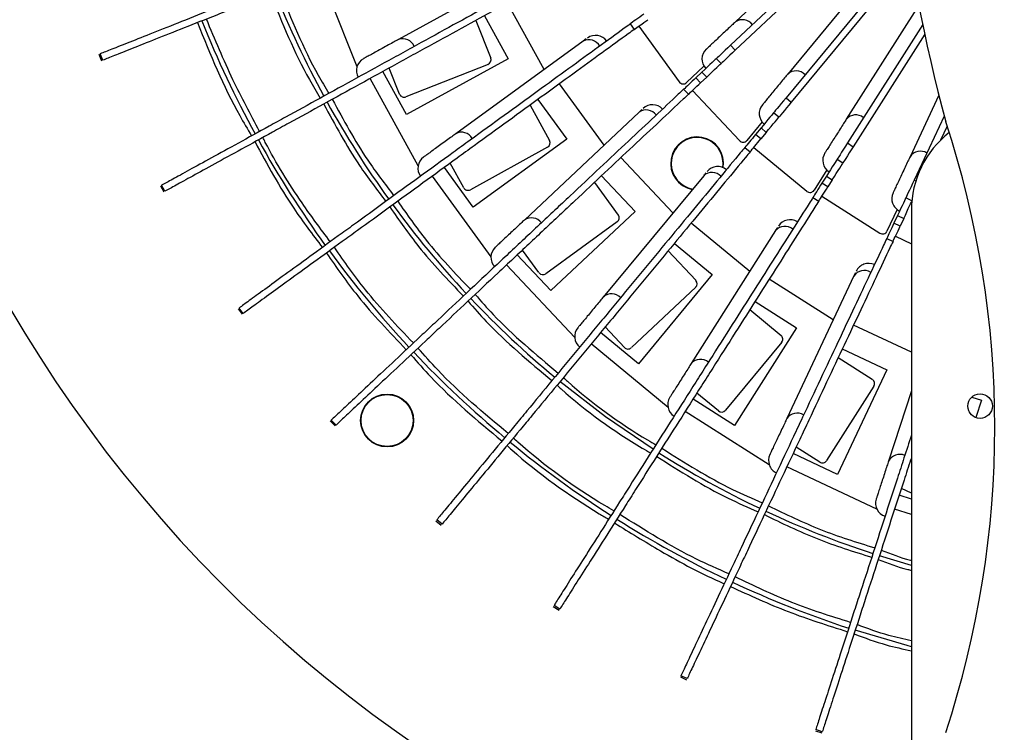
# Model space of a CAD drawing. Units: millimetres. Extents: x -372 to 1847, y 1098 to 2675.
# Drawn here: x 208 to 309, y 2289 to 2362 of the extents above; entities that cross this region are included whole.
import ezdxf

# ---------------------------------------------------------------- set-up
doc = ezdxf.new("R2010")
doc.units = ezdxf.units.MM

msp = doc.modelspace()

# ---------------------------------------------------------------- linework, layer by layer
at = {"color": 7, "linetype": 'Continuous', "lineweight": 25}
for p, q in [((298.06, 2375.21), (280.88, 2359.08)), ((297.4, 2373.63), (281.36, 2358.57)), ((293.08, 2372.46), (281.37, 2361.46)), ((299.03, 2368.83), (286.53, 2353.72)), ((296.95, 2368.52), (286.71, 2356.14)), ((299.18, 2367.92), (287.07, 2353.27)), ((261.09, 2367.41), (247.01, 2359.67)), ((242.79, 2356.89), (239.05, 2366.34)), ((261.86, 2356.6), (258.13, 2363.38)), ((300.06, 2363.17), (292.68, 2351.53)), ((254.9, 2361.61), (256.42, 2357.77)), ((255.77, 2362.08), (258.18, 2357.7)), ((270.64, 2361.25), (271.05, 2360.68)), ((271.51, 2361.02), (275.63, 2355.34)), ((300.47, 2361.19), (292.8, 2349.11)), ((266.15, 2359.72), (265.85, 2359.5)), ((300.67, 2360.21), (293.39, 2348.73)), ((265.85, 2359.5), (252.85, 2350.05)), ((280.88, 2359.08), (281.36, 2358.57)), ((216.47, 2358.15), (216.73, 2357.5)), ((216.86, 2357.55), (216.6, 2358.2)), ((258.18, 2357.7), (247.84, 2352.02)), ((279.9, 2357.2), (279.42, 2357.71)), ((247.12, 2354.09), (246.07, 2356.75)), ((256.14, 2357.12), (247.77, 2353.81)), ((278.16, 2356.94), (276.38, 2355.27)), ((249.01, 2346.77), (244.11, 2355.68)), ((247.84, 2352.02), (245.43, 2356.4)), ((277.96, 2356.34), (277.34, 2355.75)), ((277.81, 2355.24), (277.34, 2355.75)), ((278.44, 2355.83), (277.81, 2355.24)), ((277.96, 2356.34), (278.44, 2355.83)), ((267.97, 2348.88), (263.42, 2355.14)), ((276.09, 2354.58), (276.57, 2354.07)), ((261.23, 2353.55), (264.17, 2349.51)), ((276.99, 2354.46), (281.79, 2349.35)), ((286.53, 2353.72), (287.07, 2353.27)), ((302.12, 2353.97), (299.18, 2347.71)), ((260.44, 2352.97), (262.42, 2349.36)), ((271.56, 2352.25), (259.85, 2341.25)), ((271.83, 2352.51), (271.56, 2352.25)), ((285.79, 2351.73), (285.25, 2352.18)), ((302.67, 2351.83), (299.6, 2345.32)), ((284.1, 2351.25), (282.54, 2349.37)), ((283.98, 2350.64), (283.43, 2349.97)), ((283.98, 2350.64), (284.52, 2350.19)), ((302.96, 2350.82), (302.29, 2349.38)), ((264.17, 2349.51), (254.63, 2342.57)), ((283.97, 2349.53), (283.43, 2349.97)), ((284.52, 2350.19), (283.97, 2349.53)), ((262.22, 2348.68), (254.34, 2344.34)), ((282.34, 2348.66), (282.88, 2348.21)), ((283.24, 2348.65), (288.65, 2344.18)), ((292.8, 2349.11), (293.39, 2348.73)), ((274.99, 2341.98), (269.7, 2347.62)), ((254.63, 2342.57), (251.69, 2346.61)), ((253.66, 2344.54), (252.28, 2347.05)), ((292.32, 2347.04), (291.73, 2347.42)), ((256.45, 2337.51), (250.47, 2345.73)), ((267.73, 2345.77), (271.15, 2342.12)), ((278.14, 2345.77), (267.89, 2333.39)), ((278.37, 2346.06), (278.14, 2345.77)), ((290.7, 2346.36), (289.39, 2344.29)), ((290.66, 2345.73), (290.19, 2345)), ((290.66, 2345.73), (291.25, 2345.35)), ((222.74, 2344.73), (223.08, 2344.11)), ((223.2, 2344.18), (222.86, 2344.79)), ((267.01, 2345.09), (269.43, 2341.76)), ((290.78, 2344.63), (290.19, 2345)), ((291.25, 2345.35), (290.78, 2344.63)), ((289.28, 2343.56), (289.87, 2343.18)), ((290.18, 2343.67), (296.1, 2339.91)), ((299.36, 2343.22), (298.75, 2343.51)), ((271.15, 2342.12), (262.55, 2334.05)), ((297.86, 2342.32), (296.82, 2340.11)), ((297.9, 2341.7), (297.53, 2340.92)), ((297.9, 2341.7), (298.53, 2341.4)), ((299.32, 2342.27), (299.32, 2283.27)), ((269.32, 2341.06), (262.04, 2335.77)), ((282.83, 2336.01), (276.87, 2340.94)), ((285.67, 2340.49), (285.47, 2340.17)), ((298.16, 2340.62), (297.53, 2340.92)), ((298.53, 2341.4), (298.16, 2340.62)), ((285.47, 2340.17), (276.86, 2326.6)), ((297.68, 2339.59), (299.32, 2338.82)), ((275.15, 2338.86), (279, 2335.68)), ((296.8, 2339.37), (297.44, 2339.07)), ((262.55, 2334.05), (259.13, 2337.69)), ((261.34, 2335.88), (259.66, 2338.19)), ((274.52, 2338.1), (277.34, 2335.1)), ((264.99, 2329.26), (258.03, 2336.67)), ((279, 2335.68), (271.48, 2326.59)), ((293.45, 2335.54), (286.61, 2320.99)), ((293.61, 2335.87), (293.45, 2335.54)), ((291.35, 2331.08), (284.82, 2335.22)), ((277.32, 2334.39), (270.76, 2328.23)), ((283.37, 2332.94), (287.59, 2330.26)), ((230.65, 2332.19), (231.06, 2331.63)), ((231.17, 2331.71), (230.76, 2332.27)), ((282.84, 2332.11), (286.02, 2329.48)), ((299.32, 2327.77), (293.42, 2330.54)), ((271.48, 2326.59), (267.62, 2329.77)), ((270.05, 2328.25), (268.09, 2330.34)), ((287.59, 2330.26), (281.27, 2320.3)), ((274.5, 2322.14), (266.67, 2328.62)), ((286.09, 2328.78), (280.35, 2321.84)), ((292.27, 2328.1), (296.8, 2325.97)), ((291.85, 2327.21), (295.33, 2325)), ((296.8, 2325.97), (291.77, 2315.29)), ((279.64, 2321.78), (277.44, 2323.6)), ((295.49, 2324.31), (290.67, 2316.71)), ((299.32, 2323.83), (296.98, 2316.65)), ((281.27, 2320.3), (277.05, 2322.98)), ((305.47, 2323.19), (306.47, 2322.86)), ((306.47, 2322.86), (305.89, 2321.09)), ((284.82, 2316.27), (276.24, 2321.71)), ((240.06, 2320.75), (240.54, 2320.24)), ((240.64, 2320.33), (240.16, 2320.84)), ((291.77, 2315.29), (287.25, 2317.42)), ((289.98, 2316.55), (287.56, 2318.09)), ((295.8, 2311.74), (286.61, 2316.06)), ((299.32, 2313.4), (298.29, 2313.88)), ((299.32, 2312.78), (298.07, 2313.19)), ((299.32, 2311.2), (297.6, 2311.76)), ((250.83, 2310.57), (251.37, 2310.12)), ((251.46, 2310.23), (250.92, 2310.67)), ((299.32, 2306.02), (296.06, 2307.01)), ((262.79, 2301.82), (263.38, 2301.45)), ((263.46, 2301.56), (262.87, 2301.94)), ((275.76, 2294.65), (276.39, 2294.35)), ((276.45, 2294.47), (275.82, 2294.77)), ((290.23, 2289.06), (289.56, 2289.28)), ((289.52, 2289.15), (290.19, 2288.93))]:
    msp.add_line(p, q, dxfattribs=at)
at = {"color": 8, "linetype": 'Continuous', "lineweight": 25}
msp.add_line((299.6, 2345.32), (299.77, 2345.24), dxfattribs=at)
at = {"color": 7, "linetype": 'Continuous', "lineweight": 25, "flags": 128}
for points in [[(272.02, 2362.25), (271.81, 2362.1), (271.61, 2361.95), (271.41, 2361.81), (271.23, 2361.67), (271.05, 2361.55), (270.89, 2361.43), (270.75, 2361.33), (270.64, 2361.25)], [(271.05, 2360.68), (271.17, 2360.77), (271.31, 2360.87), (271.46, 2360.98), (271.64, 2361.11), (271.82, 2361.24), (272.02, 2361.39), (272.22, 2361.53), (272.43, 2361.68)], [(280.88, 2359.08), (280.6, 2358.81), (280.32, 2358.56), (280.07, 2358.32), (279.85, 2358.11), (279.67, 2357.94), (279.53, 2357.82), (279.45, 2357.74), (279.42, 2357.71)], [(281.36, 2358.57), (281.08, 2358.3), (280.8, 2358.05), (280.55, 2357.81), (280.33, 2357.6), (280.15, 2357.43), (280.01, 2357.31), (279.93, 2357.23), (279.9, 2357.2)], [(279.42, 2357.71), (279.39, 2357.69), (279.31, 2357.61), (279.18, 2357.48), (279, 2357.31), (278.77, 2357.1), (278.52, 2356.87), (278.25, 2356.61), (277.96, 2356.34)], [(278.44, 2355.83), (278.73, 2356.1), (279, 2356.36), (279.25, 2356.59), (279.47, 2356.8), (279.66, 2356.97), (279.79, 2357.1), (279.87, 2357.18), (279.9, 2357.2)], [(277.34, 2355.75), (277.15, 2355.58), (276.97, 2355.41), (276.79, 2355.24), (276.62, 2355.08), (276.47, 2354.94), (276.32, 2354.8), (276.2, 2354.68), (276.09, 2354.58)], [(276.57, 2354.07), (276.68, 2354.17), (276.8, 2354.29), (276.95, 2354.42), (277.1, 2354.57), (277.27, 2354.73), (277.45, 2354.9), (277.63, 2355.07), (277.81, 2355.24)], [(286.53, 2353.72), (286.28, 2353.42), (286.04, 2353.13), (285.82, 2352.86), (285.62, 2352.63), (285.47, 2352.44), (285.35, 2352.3), (285.28, 2352.21), (285.25, 2352.18)], [(287.07, 2353.27), (286.82, 2352.97), (286.58, 2352.68), (286.36, 2352.42), (286.16, 2352.18), (286.01, 2351.99), (285.89, 2351.85), (285.82, 2351.76), (285.79, 2351.73)], [(285.25, 2352.18), (285.23, 2352.15), (285.15, 2352.06), (285.04, 2351.92), (284.88, 2351.73), (284.68, 2351.49), (284.46, 2351.23), (284.23, 2350.94), (283.98, 2350.64)], [(284.52, 2350.19), (284.76, 2350.49), (285, 2350.78), (285.22, 2351.05), (285.42, 2351.28), (285.58, 2351.47), (285.69, 2351.61), (285.77, 2351.7), (285.79, 2351.73)], [(283.43, 2349.97), (283.26, 2349.78), (283.1, 2349.58), (282.95, 2349.4), (282.8, 2349.22), (282.67, 2349.05), (282.54, 2348.9), (282.43, 2348.77), (282.34, 2348.66)], [(282.88, 2348.21), (282.97, 2348.32), (283.08, 2348.46), (283.21, 2348.61), (283.34, 2348.77), (283.49, 2348.95), (283.64, 2349.14), (283.8, 2349.33), (283.97, 2349.53)], [(292.8, 2349.11), (292.59, 2348.78), (292.39, 2348.46), (292.2, 2348.17), (292.04, 2347.91), (291.91, 2347.7), (291.81, 2347.55), (291.75, 2347.45), (291.73, 2347.42)], [(293.39, 2348.73), (293.18, 2348.4), (292.98, 2348.09), (292.8, 2347.79), (292.63, 2347.54), (292.5, 2347.33), (292.4, 2347.17), (292.34, 2347.08), (292.32, 2347.04)], [(291.73, 2347.42), (291.71, 2347.39), (291.65, 2347.29), (291.55, 2347.13), (291.41, 2346.92), (291.25, 2346.67), (291.07, 2346.38), (290.87, 2346.06), (290.66, 2345.73)], [(291.25, 2345.35), (291.46, 2345.68), (291.66, 2346), (291.84, 2346.29), (292.01, 2346.55), (292.14, 2346.76), (292.24, 2346.91), (292.3, 2347.01), (292.32, 2347.04)], [(290.19, 2345), (290.06, 2344.79), (289.92, 2344.57), (289.79, 2344.37), (289.67, 2344.17), (289.55, 2343.99), (289.45, 2343.83), (289.36, 2343.68), (289.28, 2343.56)], [(289.87, 2343.18), (289.95, 2343.31), (290.04, 2343.45), (290.15, 2343.62), (290.26, 2343.8), (290.38, 2343.99), (290.51, 2344.2), (290.65, 2344.41), (290.78, 2344.63)], [(299.6, 2345.32), (299.44, 2344.96), (299.28, 2344.62), (299.13, 2344.31), (299, 2344.04), (298.89, 2343.81), (298.81, 2343.65), (298.77, 2343.54), (298.75, 2343.51)], [(298.75, 2343.51), (298.73, 2343.47), (298.68, 2343.37), (298.61, 2343.2), (298.5, 2342.98), (298.37, 2342.7), (298.22, 2342.39), (298.06, 2342.05), (297.9, 2341.7)], [(298.53, 2341.4), (298.7, 2341.75), (298.86, 2342.09), (299, 2342.41), (299.13, 2342.68), (299.24, 2342.9), (299.32, 2343.07), (299.36, 2343.15)], [(297.53, 2340.92), (297.42, 2340.69), (297.32, 2340.46), (297.21, 2340.24), (297.11, 2340.03), (297.02, 2339.84), (296.94, 2339.66), (296.87, 2339.51), (296.8, 2339.37)], [(297.44, 2339.07), (297.5, 2339.21), (297.57, 2339.36), (297.66, 2339.54), (297.75, 2339.73), (297.85, 2339.94), (297.95, 2340.16), (298.06, 2340.39), (298.16, 2340.62)], [(272.97, 2317.87), (268.13, 2321.18), (263.48, 2324.77)], [(299.32, 2297.73), (298.87, 2297.85), (293.58, 2299.4)]]:
    msp.add_lwpolyline(points, dxfattribs=at)
at = {"color": 7, "linetype": 'Continuous', "lineweight": 25}
for centre, radius in [((326.32, 2401.27), 181), ((326.32, 2401.27), 176.5), ((326.32, 2401.27), 175.5), ((245.85, 2320.8), 2.7), ((245.85, 2320.8), 2.65), ((306.32, 2322.27), 1.25)]:
    msp.add_circle(centre, radius, dxfattribs=at)
for centre, radius, start, end in [((326.32, 2401.27), 137.5, 100.1502, 259.8685), ((491.87, 2401.27), 195.56, 165.1862, 194.8138), ((326.32, 2401.27), 99, 201.8023, 208.5965), ((326.32, 2401.27), 107, 201.7888, 208.6137), ((282.09, 2360.41), 1.27, 36.6592, 124.6483), ((247.45, 2358.47), 1.27, 22.2589, 110.2484), ((266.43, 2358.37), 1.27, 29.4591, 117.4485), ((267.11, 2358.68), 1.4, 36, 126), ((279.36, 2357.66), 1.4, 133.2, 223.2), ((244.12, 2356.48), 1.4, 118.8, 208.8), ((255.95, 2357.59), 0.5, 291.6, 21.6), ((287.56, 2355.19), 1.27, 43.8591, 131.8482), ((276.04, 2355.63), 0.5, 216, 313.2), ((247.59, 2354.28), 0.5, 201.6, 291.6), ((326.32, 2401.27), 99, 209.0019, 215.7961), ((272.91, 2351.6), 1.4, 43.2, 133.2), ((285.2, 2352.12), 1.4, 140.4, 230.4), ((272.28, 2351.21), 1.27, 36.6588, 124.6485), ((293.64, 2350.7), 1.27, 51.0591, 139.0483), ((208.37, 2320.13), 99.45, 341.754, 18.246), ((253.43, 2348.93), 1.27, 29.4588, 117.4485), ((277.47, 2347.02), 2.7, 350.4984, 259.35), ((277.47, 2347.02), 2.65, 350.7616, 180), ((309.32, 2342.27), 10, 127.8923, 180), ((326.32, 2401.27), 107, 208.989, 215.8136), ((261.98, 2349.12), 0.5, 298.8, 28.8), ((282.15, 2349.69), 0.5, 223.2, 320.4), ((250.39, 2346.53), 1.4, 126, 216), ((291.68, 2347.35), 1.4, 147.6, 237.6), ((300.23, 2347), 1.27, 58.2588, 146.2486), ((277.47, 2347.02), 2.65, 180, 259.9497), ((279.56, 2345.3), 1.4, 50.4, 140.4), ((278.98, 2344.83), 1.27, 43.8589, 131.8486), ((254.1, 2344.78), 0.5, 208.8, 298.8), ((288.97, 2344.56), 0.5, 230.4, 327.6), ((298.72, 2343.43), 1.4, 154.8, 244.8), ((326.32, 2401.27), 99, 216.2016, 222.9958), ((260.57, 2340.2), 1.27, 36.6592, 124.6484), ((269.03, 2341.46), 0.5, 306, 36), ((286.43, 2339.34), 1.27, 51.0591, 139.0483), ((286.94, 2339.88), 1.4, 57.6, 147.6), ((296.37, 2340.33), 0.5, 237.6, 334.8), ((257.84, 2337.45), 1.4, 133.2, 223.2), ((326.32, 2401.27), 107, 216.1888, 223.0132), ((294.95, 2335.43), 1.4, 64.8, 154.8), ((261.75, 2336.17), 0.5, 216, 306), ((294.51, 2334.83), 1.27, 58.2588, 146.2487), ((276.97, 2334.75), 0.5, 313.2, 43.2), ((268.74, 2332.45), 1.27, 43.8591, 131.8487), ((326.32, 2401.27), 99, 223.4013, 230.1957), ((266.38, 2329.37), 1.4, 140.4, 230.4), ((285.7, 2329.09), 0.5, 320.4, 50.4), ((326.32, 2401.27), 107, 223.3882, 230.2125), ((270.41, 2328.59), 0.5, 223.2, 313.2), ((277.82, 2325.77), 1.27, 51.0592, 139.0483), ((295.07, 2324.57), 0.5, 327.6, 57.6), ((275.87, 2322.42), 1.4, 147.6, 237.6), ((279.96, 2322.16), 0.5, 230.4, 320.4), ((287.66, 2320.29), 1.27, 58.2595, 146.248), ((304.92, 2321.26), 0.5, 18.2709, 53.4637), ((326.32, 2401.27), 107, 230.5875, 237.4118), ((326.32, 2401.27), 99, 237.8013, 244.5959), ((286.15, 2316.72), 1.4, 154.8, 244.8), ((290.24, 2316.97), 0.5, 237.6, 327.6), ((298.12, 2316.08), 1.27, 65.4591, 153.4486), ((297.06, 2312.36), 1.4, 162, 252), ((326.32, 2401.27), 99, 245.0017, 251.7963), ((326.32, 2401.27), 107, 237.7869, 244.6113), ((326.32, 2401.27), 107, 244.9864, 251.811)]:
    msp.add_arc(centre, radius, start, end, dxfattribs=at)
for points, knots in [([(326.32, 2222.27), (278.84, 2222.27), (233.31, 2241.13), (166.18, 2308.26), (147.32, 2353.8), (147.32, 2448.74), (166.18, 2494.27), (233.31, 2561.41), (278.84, 2580.27), (326.32, 2580.27)], [0, 0, 0, 0, 0.25, 0.25, 0.5, 0.5, 0.75, 0.75, 1, 1, 1, 1]), ([(326.32, 2578.27), (279.37, 2578.27), (234.35, 2559.62), (167.97, 2493.23), (149.32, 2448.21), (149.32, 2354.33), (167.97, 2309.3), (234.35, 2242.92), (279.37, 2224.27), (326.32, 2224.27)], [0, 0, 0, 0, 0.25, 0.25, 0.5, 0.5, 0.75, 0.75, 1, 1, 1, 1]), ([(326.32, 2577.27), (325.88, 2577.27), (325, 2577.27), (323.68, 2577.25), (322.36, 2577.23), (321.04, 2577.19), (319.72, 2577.15), (318.4, 2577.09), (317.08, 2577.03), (315.77, 2576.95), (314.45, 2576.87), (313.13, 2576.78), (311.82, 2576.67), (308.22, 2576.36), (302.36, 2575.69), (294.2, 2574.38), (286.03, 2572.66), (277.8, 2570.52), (269.62, 2567.96), (261.45, 2564.96), (253.38, 2561.53), (242.72, 2556.35), (229.79, 2548.8), (215.16, 2538.13), (201.64, 2525.94), (189.46, 2512.42), (178.78, 2497.8), (169.75, 2482.32), (162.45, 2466.27), (156.88, 2449.91), (153.03, 2433.5), (150.8, 2417.28), (150.08, 2401.27), (150.8, 2385.25), (153.03, 2369.04), (156.88, 2352.63), (162.45, 2336.27), (169.75, 2320.21), (178.78, 2304.74), (189.46, 2290.11), (201.64, 2276.59), (215.16, 2264.41), (229.79, 2253.73), (242.72, 2246.19), (253.38, 2241.01), (261.45, 2237.58), (269.62, 2234.57), (277.8, 2232.01), (286.03, 2229.87), (294.2, 2228.16), (302.36, 2226.84), (308.66, 2226.13), (313.13, 2225.76), (315.77, 2225.58), (318.4, 2225.44), (321.04, 2225.34), (323.68, 2225.28), (325.44, 2225.27), (326.32, 2225.27)], [0, 0, 0, 0, 0.002389, 0.004777, 0.007164, 0.009551, 0.011938, 0.014324, 0.016711, 0.019098, 0.021485, 0.023872, 0.02626, 0.028649, 0.043454, 0.058261, 0.073506, 0.088752, 0.104385, 0.120019, 0.135975, 0.151933, 0.184342, 0.217095, 0.250023, 0.282951, 0.315704, 0.348113, 0.380017, 0.411274, 0.441757, 0.471361, 0.5, 0.52864, 0.558243, 0.588726, 0.619983, 0.651887, 0.684296, 0.717049, 0.749977, 0.782906, 0.815659, 0.848067, 0.864024, 0.879982, 0.895614, 0.911248, 0.926493, 0.94174, 0.956545, 0.971351, 0.976128, 0.980902, 0.985675, 0.990449, 0.995223, 1, 1, 1, 1]), ([(262.43, 2376.35), (262.2, 2376.26), (261.06, 2375.81), (258.74, 2374.89), (255.29, 2373.52), (251.58, 2372.05), (247.68, 2370.51), (244.35, 2369.19), (241.01, 2367.87), (237.67, 2366.55), (233.74, 2364.99), (230.6, 2363.75), (227.62, 2362.57), (224.83, 2361.46), (221.9, 2360.3), (219.5, 2359.35), (217.65, 2358.62), (216.95, 2358.34), (216.6, 2358.2)], [0, 0, 0, 0, 0.017472, 0.087446, 0.157391, 0.227308, 0.297206, 0.367091, 0.402031, 0.471913, 0.541802, 0.611708, 0.646655, 0.716603, 0.786585, 0.856595, 0.927731, 1, 1, 1, 1]), ([(262.69, 2375.7), (262.46, 2375.61), (261.31, 2375.15), (259, 2374.24), (255.55, 2372.87), (251.83, 2371.4), (247.94, 2369.86), (244.61, 2368.54), (241.26, 2367.22), (237.92, 2365.89), (234, 2364.34), (230.86, 2363.1), (227.87, 2361.92), (225.08, 2360.81), (222.16, 2359.65), (219.76, 2358.7), (217.91, 2357.97), (217.21, 2357.69), (216.86, 2357.55)], [0, 0, 0, 0, 0.017472, 0.087446, 0.157391, 0.227308, 0.297206, 0.367091, 0.402031, 0.471913, 0.541802, 0.611708, 0.646655, 0.716603, 0.786585, 0.856595, 0.927731, 1, 1, 1, 1]), ([(266.06, 2368.54), (265.84, 2368.42), (264.76, 2367.83), (262.58, 2366.63), (259.33, 2364.84), (255.83, 2362.91), (252.15, 2360.9), (249.02, 2359.17), (245.87, 2357.44), (242.72, 2355.71), (239.02, 2353.67), (236.05, 2352.05), (233.25, 2350.5), (230.62, 2349.06), (227.86, 2347.54), (225.6, 2346.3), (223.86, 2345.34), (223.19, 2344.98), (222.86, 2344.79)], [0, 0, 0, 0, 0.017472, 0.087446, 0.157391, 0.227308, 0.297206, 0.367091, 0.402031, 0.471913, 0.541802, 0.611708, 0.646655, 0.716603, 0.786585, 0.856595, 0.927731, 1, 1, 1, 1]), ([(266.4, 2367.93), (266.18, 2367.81), (265.1, 2367.21), (262.92, 2366.01), (259.67, 2364.23), (256.16, 2362.3), (252.49, 2360.28), (249.35, 2358.56), (246.2, 2356.83), (243.05, 2355.09), (239.35, 2353.06), (236.39, 2351.43), (233.58, 2349.89), (230.95, 2348.44), (228.19, 2346.93), (225.93, 2345.68), (224.19, 2344.73), (223.53, 2344.36), (223.2, 2344.18)], [0, 0, 0, 0, 0.017472, 0.087446, 0.157391, 0.227308, 0.297206, 0.367091, 0.402031, 0.471913, 0.541802, 0.611708, 0.646655, 0.716603, 0.786585, 0.856595, 0.927731, 1, 1, 1, 1]), ([(270.64, 2361.25), (270.44, 2361.1), (269.44, 2360.38), (267.42, 2358.91), (264.43, 2356.73), (261.19, 2354.38), (257.8, 2351.92), (254.9, 2349.82), (251.99, 2347.7), (249.09, 2345.59), (245.67, 2343.11), (242.94, 2341.12), (240.34, 2339.24), (237.91, 2337.47), (235.37, 2335.62), (233.28, 2334.11), (231.67, 2332.94), (231.06, 2332.5), (230.76, 2332.27)], [0, 0, 0, 0, 0.017472, 0.087446, 0.157391, 0.227308, 0.297206, 0.367091, 0.402031, 0.471913, 0.541802, 0.611708, 0.646655, 0.716603, 0.786585, 0.856595, 0.927731, 1, 1, 1, 1]), ([(271.05, 2360.68), (270.85, 2360.54), (269.85, 2359.81), (267.83, 2358.35), (264.84, 2356.17), (261.6, 2353.82), (258.21, 2351.35), (255.31, 2349.25), (252.4, 2347.13), (249.5, 2345.02), (246.08, 2342.54), (243.35, 2340.55), (240.75, 2338.67), (238.33, 2336.91), (235.78, 2335.06), (233.69, 2333.54), (232.08, 2332.37), (231.47, 2331.93), (231.17, 2331.71)], [0, 0, 0, 0, 0.017472, 0.087446, 0.157391, 0.227308, 0.297206, 0.367091, 0.402031, 0.471913, 0.541802, 0.611708, 0.646655, 0.716603, 0.786585, 0.856595, 0.927731, 1, 1, 1, 1]), ([(281.37, 2361.46), (281.25, 2361.35), (281.01, 2361.12), (280.52, 2360.66), (280, 2360.18), (279.5, 2359.7), (279.05, 2359.28), (278.69, 2358.94), (278.45, 2358.72), (278.42, 2358.69), (278.41, 2358.68)], [0, 0, 0, 0, 0.122039, 0.25, 0.377961, 0.5, 0.622039, 0.75, 0.877961, 1, 1, 1, 1]), ([(247.01, 2359.67), (246.87, 2359.59), (246.58, 2359.43), (245.99, 2359.11), (245.37, 2358.76), (244.77, 2358.43), (244.22, 2358.13), (243.79, 2357.9), (243.5, 2357.74), (243.47, 2357.72), (243.45, 2357.71)], [0, 0, 0, 0, 0.122038, 0.25, 0.377961, 0.5, 0.622038, 0.75, 0.877961, 1, 1, 1, 1]), ([(286.71, 2356.14), (286.61, 2356.01), (286.4, 2355.76), (285.97, 2355.24), (285.52, 2354.7), (285.08, 2354.16), (284.68, 2353.69), (284.37, 2353.31), (284.16, 2353.05), (284.13, 2353.02), (284.12, 2353.01)], [0, 0, 0, 0, 0.122039, 0.25, 0.377961, 0.5, 0.622039, 0.75, 0.877961, 1, 1, 1, 1]), ([(276.09, 2354.58), (275.91, 2354.41), (275.01, 2353.57), (273.2, 2351.86), (270.49, 2349.33), (267.58, 2346.59), (264.52, 2343.72), (261.91, 2341.27), (259.29, 2338.81), (256.67, 2336.35), (253.59, 2333.46), (251.13, 2331.14), (248.79, 2328.95), (246.61, 2326.9), (244.31, 2324.74), (242.43, 2322.98), (240.98, 2321.62), (240.43, 2321.1), (240.16, 2320.84)], [0, 0, 0, 0, 0.017472, 0.087446, 0.157391, 0.227308, 0.297206, 0.367091, 0.402031, 0.471913, 0.541802, 0.611708, 0.646655, 0.716603, 0.786585, 0.856595, 0.927731, 1, 1, 1, 1]), ([(276.57, 2354.07), (276.39, 2353.9), (275.49, 2353.06), (273.68, 2351.35), (270.97, 2348.82), (268.06, 2346.08), (265, 2343.21), (262.39, 2340.76), (259.77, 2338.3), (257.15, 2335.84), (254.07, 2332.95), (251.61, 2330.63), (249.27, 2328.44), (247.09, 2326.39), (244.79, 2324.23), (242.91, 2322.47), (241.46, 2321.1), (240.91, 2320.59), (240.64, 2320.33)], [0, 0, 0, 0, 0.0174719, 0.0874459, 0.1573907, 0.2273084, 0.2972058, 0.3670909, 0.4020314, 0.471913, 0.5418024, 0.6117084, 0.6466546, 0.716603, 0.7865854, 0.8565947, 0.9277314, 1, 1, 1, 1]), ([(292.68, 2351.53), (292.59, 2351.39), (292.41, 2351.11), (292.06, 2350.55), (291.68, 2349.95), (291.31, 2349.37), (290.97, 2348.84), (290.71, 2348.43), (290.53, 2348.15), (290.51, 2348.12), (290.5, 2348.1)], [0, 0, 0, 0, 0.122039, 0.25, 0.377961, 0.5, 0.622039, 0.75, 0.877961, 1, 1, 1, 1]), ([(252.85, 2350.05), (252.72, 2349.96), (252.45, 2349.76), (251.91, 2349.37), (251.34, 2348.95), (250.78, 2348.55), (250.28, 2348.18), (249.88, 2347.89), (249.61, 2347.7), (249.58, 2347.68), (249.56, 2347.67)], [0, 0, 0, 0, 0.122039, 0.25, 0.377961, 0.5, 0.622039, 0.75, 0.877961, 1, 1, 1, 1]), ([(282.34, 2348.66), (282.18, 2348.47), (281.39, 2347.52), (279.81, 2345.6), (277.44, 2342.74), (274.89, 2339.66), (272.22, 2336.43), (269.94, 2333.67), (267.65, 2330.9), (265.36, 2328.13), (262.67, 2324.88), (260.51, 2322.27), (258.47, 2319.8), (256.56, 2317.49), (254.55, 2315.07), (252.91, 2313.08), (251.64, 2311.55), (251.16, 2310.97), (250.92, 2310.67)], [0, 0, 0, 0, 0.017472, 0.087446, 0.157391, 0.227308, 0.297206, 0.367091, 0.402031, 0.471913, 0.541802, 0.611708, 0.646655, 0.716603, 0.786585, 0.856595, 0.927731, 1, 1, 1, 1]), ([(282.88, 2348.21), (282.72, 2348.02), (281.93, 2347.07), (280.35, 2345.15), (277.98, 2342.3), (275.43, 2339.21), (272.76, 2335.98), (270.48, 2333.23), (268.19, 2330.45), (265.9, 2327.69), (263.21, 2324.43), (261.05, 2321.83), (259.01, 2319.36), (257.1, 2317.05), (255.09, 2314.62), (253.45, 2312.63), (252.18, 2311.1), (251.7, 2310.52), (251.46, 2310.23)], [0, 0, 0, 0, 0.017472, 0.087446, 0.157391, 0.227308, 0.297206, 0.367091, 0.402031, 0.471913, 0.541802, 0.611708, 0.646655, 0.716603, 0.786585, 0.856595, 0.927731, 1, 1, 1, 1]), ([(299.18, 2347.71), (299.11, 2347.56), (298.97, 2347.26), (298.68, 2346.66), (298.38, 2346.01), (298.09, 2345.39), (297.82, 2344.83), (297.61, 2344.38), (297.47, 2344.09), (297.46, 2344.05), (297.45, 2344.03)], [0, 0, 0, 0, 0.122039, 0.25, 0.377961, 0.5, 0.622038, 0.75, 0.877961, 1, 1, 1, 1]), ([(289.28, 2343.56), (289.15, 2343.35), (288.49, 2342.31), (287.15, 2340.21), (285.17, 2337.08), (283.02, 2333.7), (280.78, 2330.16), (278.86, 2327.14), (276.93, 2324.1), (275.01, 2321.07), (272.74, 2317.5), (270.93, 2314.65), (269.21, 2311.94), (267.61, 2309.41), (265.92, 2306.75), (264.54, 2304.57), (263.47, 2302.9), (263.07, 2302.26), (262.87, 2301.94)], [0, 0, 0, 0, 0.017472, 0.087446, 0.157391, 0.227308, 0.297206, 0.367091, 0.402031, 0.471913, 0.541802, 0.611708, 0.646655, 0.716603, 0.786585, 0.856595, 0.927731, 1, 1, 1, 1]), ([(289.87, 2343.18), (289.74, 2342.98), (289.08, 2341.93), (287.74, 2339.83), (285.76, 2336.7), (283.61, 2333.32), (281.37, 2329.79), (279.45, 2326.76), (277.52, 2323.73), (275.6, 2320.69), (273.33, 2317.13), (271.52, 2314.28), (269.81, 2311.57), (268.2, 2309.03), (266.51, 2306.38), (265.13, 2304.2), (264.06, 2302.52), (263.66, 2301.88), (263.46, 2301.56)], [0, 0, 0, 0, 0.017472, 0.087446, 0.157391, 0.227308, 0.297206, 0.367091, 0.402031, 0.471913, 0.541802, 0.611708, 0.646655, 0.716603, 0.786585, 0.856595, 0.927731, 1, 1, 1, 1]), ([(259.85, 2341.25), (259.73, 2341.14), (259.49, 2340.91), (259, 2340.46), (258.48, 2339.97), (257.98, 2339.5), (257.53, 2339.07), (257.17, 2338.73), (256.93, 2338.51), (256.9, 2338.48), (256.89, 2338.47)], [0, 0, 0, 0, 0.122038, 0.25, 0.377961, 0.5, 0.622038, 0.75, 0.877961, 1, 1, 1, 1]), ([(296.8, 2339.37), (296.7, 2339.15), (296.17, 2338.03), (295.11, 2335.78), (293.54, 2332.43), (291.83, 2328.81), (290.05, 2325.02), (288.52, 2321.78), (286.99, 2318.52), (285.46, 2315.27), (283.66, 2311.45), (282.23, 2308.39), (280.86, 2305.49), (279.58, 2302.78), (278.24, 2299.93), (277.14, 2297.59), (276.3, 2295.8), (275.98, 2295.11), (275.82, 2294.77)], [0, 0, 0, 0, 0.017472, 0.087446, 0.157391, 0.227308, 0.297206, 0.367091, 0.402031, 0.471913, 0.541802, 0.611708, 0.646655, 0.716603, 0.786585, 0.856595, 0.927731, 1, 1, 1, 1]), ([(297.44, 2339.07), (297.33, 2338.85), (296.81, 2337.73), (295.75, 2335.48), (294.17, 2332.13), (292.47, 2328.51), (290.68, 2324.72), (289.16, 2321.48), (287.63, 2318.22), (286.1, 2314.97), (284.3, 2311.15), (282.86, 2308.09), (281.49, 2305.19), (280.22, 2302.48), (278.88, 2299.63), (277.78, 2297.3), (276.93, 2295.5), (276.61, 2294.82), (276.45, 2294.47)], [0, 0, 0, 0, 0.017472, 0.087446, 0.157391, 0.227308, 0.297206, 0.367091, 0.402031, 0.471913, 0.541802, 0.611708, 0.646655, 0.716603, 0.786585, 0.856595, 0.927731, 1, 1, 1, 1]), ([(267.89, 2333.39), (267.79, 2333.27), (267.58, 2333.01), (267.15, 2332.5), (266.7, 2331.95), (266.26, 2331.42), (265.87, 2330.94), (265.55, 2330.56), (265.34, 2330.31), (265.32, 2330.28), (265.3, 2330.26)], [0, 0, 0, 0, 0.122039, 0.249999, 0.377961, 0.5, 0.622038, 0.75, 0.877961, 1, 1, 1, 1]), ([(276.86, 2326.6), (276.77, 2326.47), (276.6, 2326.19), (276.24, 2325.63), (275.86, 2325.03), (275.49, 2324.44), (275.16, 2323.92), (274.89, 2323.5), (274.72, 2323.23), (274.7, 2323.19), (274.68, 2323.18)], [0, 0, 0, 0, 0.122039, 0.25, 0.377961, 0.5, 0.622039, 0.75, 0.877961, 1, 1, 1, 1]), ([(286.61, 2320.99), (286.54, 2320.85), (286.4, 2320.55), (286.12, 2319.95), (285.81, 2319.3), (285.52, 2318.68), (285.25, 2318.12), (285.04, 2317.67), (284.91, 2317.37), (284.89, 2317.34), (284.88, 2317.32)], [0, 0, 0, 0, 0.122039, 0.25, 0.377961, 0.5, 0.622039, 0.75, 0.877961, 1, 1, 1, 1]), ([(299.32, 2319.3), (299.07, 2318.53), (298.59, 2317.08), (297.67, 2314.24), (296.56, 2310.83), (295.26, 2306.81), (294.21, 2303.6), (293.22, 2300.55), (292.3, 2297.7), (291.32, 2294.7), (290.53, 2292.25), (289.91, 2290.36), (289.68, 2289.64), (289.56, 2289.28)], [0, 0, 0, 0, 0.0592209, 0.1111576, 0.2150323, 0.3189184, 0.4228292, 0.4747745, 0.5787483, 0.6827727, 0.7868371, 0.8925772, 1, 1, 1, 1]), ([(299.32, 2317.04), (299.29, 2316.95), (299.04, 2316.18), (298.34, 2314.03), (297.23, 2310.61), (295.92, 2306.59), (294.88, 2303.38), (293.89, 2300.33), (292.96, 2297.48), (291.99, 2294.48), (291.19, 2292.03), (290.58, 2290.14), (290.34, 2289.42), (290.23, 2289.06)], [0, 0, 0, 0, 0.007345, 0.062146, 0.171748, 0.281363, 0.391003, 0.445813, 0.55552, 0.66528, 0.775083, 0.886654, 1, 1, 1, 1]), ([(296.98, 2316.65), (296.93, 2316.5), (296.83, 2316.18), (296.62, 2315.55), (296.41, 2314.87), (296.19, 2314.22), (296, 2313.63), (295.85, 2313.16), (295.75, 2312.85), (295.73, 2312.81), (295.73, 2312.79)], [0, 0, 0, 0, 0.122039, 0.25, 0.377961, 0.5, 0.622038, 0.75, 0.877961, 1, 1, 1, 1])]:
    msp.add_open_spline(points, degree=3, knots=knots, dxfattribs=at)
at = {"color": 8, "linetype": 'Continuous', "lineweight": 25}
for points, knots in [([(234.88, 2364.69), (236.08, 2361.74), (237.55, 2358.13), (239.54, 2354.78), (239.91, 2354.16)], [0, 0, 0, 0, 0.815171, 1, 1, 1, 1]), ([(233.95, 2364.32), (235.16, 2361.34), (236.64, 2357.69), (238.66, 2354.31), (239.03, 2353.68)], [0, 0, 0, 0, 0.8149817, 1, 1, 1, 1]), ([(232.85, 2350.28), (231.92, 2352.02), (229.92, 2355.75), (228.3, 2359.66), (227.43, 2361.74)], [0, 0, 0, 0, 0.466731, 1, 1, 1, 1]), ([(226.51, 2361.38), (227.82, 2358.15), (229.43, 2354.18), (231.62, 2350.52), (232.03, 2349.83)], [0, 0, 0, 0, 0.8135971, 1, 1, 1, 1]), ([(240.26, 2353.56), (241.4, 2351.45), (243.26, 2348.03), (245.62, 2344.93), (246.53, 2343.73)], [0, 0, 0, 0, 0.614147, 1, 1, 1, 1]), ([(239.39, 2353.08), (240.54, 2350.95), (242.42, 2347.49), (244.8, 2344.35), (245.72, 2343.14)], [0, 0, 0, 0, 0.614078, 1, 1, 1, 1]), ([(240.06, 2339.03), (239.08, 2340.34), (236.66, 2343.57), (234.45, 2347.19), (233.26, 2349.5), (233.17, 2349.66)], [0, 0, 0, 0, 0.386238, 0.956223, 1, 1, 1, 1]), ([(232.38, 2349.23), (233.63, 2346.92), (235.67, 2343.16), (238.26, 2339.76), (239.26, 2338.45)], [0, 0, 0, 0, 0.613577, 1, 1, 1, 1]), ([(246.13, 2342.58), (247.08, 2341.21), (249.33, 2337.98), (252.06, 2335.14), (253.63, 2333.49)], [0, 0, 0, 0, 0.422383, 1, 1, 1, 1]), ([(246.94, 2343.16), (247.88, 2341.82), (250.11, 2338.62), (252.8, 2335.8), (254.36, 2334.18)], [0, 0, 0, 0, 0.422336, 1, 1, 1, 1]), ([(248.53, 2328.71), (246.84, 2330.47), (243.92, 2333.53), (241.5, 2337), (240.48, 2338.47)], [0, 0, 0, 0, 0.5773159, 1, 1, 1, 1]), ([(239.67, 2337.88), (240.7, 2336.4), (243.14, 2332.89), (246.1, 2329.81), (247.81, 2328.02)], [0, 0, 0, 0, 0.422724, 1, 1, 1, 1]), ([(254.83, 2333.66), (255.43, 2332.97), (258.01, 2330.05), (261, 2327.55), (263.3, 2325.64)], [0, 0, 0, 0, 0.235132, 1, 1, 1, 1]), ([(254.1, 2332.97), (254.71, 2332.28), (257.31, 2329.32), (260.34, 2326.8), (262.66, 2324.87)], [0, 0, 0, 0, 0.235292, 1, 1, 1, 1]), ([(248.28, 2327.5), (248.94, 2326.74), (251.76, 2323.54), (255.05, 2320.8), (257.56, 2318.71)], [0, 0, 0, 0, 0.236455, 1, 1, 1, 1]), ([(258.2, 2319.48), (255.71, 2321.55), (252.46, 2324.26), (249.66, 2327.44), (249, 2328.19)], [0, 0, 0, 0, 0.76368, 1, 1, 1, 1]), ([(263.18, 2324.4), (263.32, 2324.27), (265.99, 2321.86), (269.2, 2319.53), (272.44, 2317.65), (272.73, 2317.48)], [0, 0, 0, 0, 0.048068, 0.915432, 1, 1, 1, 1]), ([(263.82, 2325.17), (263.96, 2325.05), (266.6, 2322.65), (269.78, 2320.35), (272.98, 2318.49), (273.27, 2318.33)], [0, 0, 0, 0, 0.047796, 0.915683, 1, 1, 1, 1]), ([(268.98, 2311.58), (268.67, 2311.76), (265.19, 2313.77), (261.74, 2316.28), (258.88, 2318.87), (258.72, 2319.01)], [0, 0, 0, 0, 0.0861821, 0.9501746, 1, 1, 1, 1]), ([(258.08, 2318.24), (258.24, 2318.1), (261.13, 2315.48), (264.65, 2313), (268.12, 2310.91), (268.44, 2310.72)], [0, 0, 0, 0, 0.050059, 0.913644, 1, 1, 1, 1]), ([(273.87, 2317.97), (276.23, 2316.48), (279.52, 2314.4), (283.09, 2312.84), (284.11, 2312.39)], [0, 0, 0, 0, 0.7145996, 1, 1, 1, 1]), ([(273.34, 2317.13), (275.72, 2315.63), (279.05, 2313.52), (282.65, 2311.94), (283.68, 2311.49)], [0, 0, 0, 0, 0.71447, 1, 1, 1, 1]), ([(284.74, 2312.1), (286.5, 2311.25), (290, 2309.55), (293.72, 2308.39), (295.58, 2307.81)], [0, 0, 0, 0, 0.500267, 1, 1, 1, 1]), ([(269.04, 2310.35), (270.59, 2309.39), (274.2, 2307.16), (277.97, 2305.13), (280.21, 2304.16), (280.23, 2304.15)], [0, 0, 0, 0, 0.428657, 0.994087, 1, 1, 1, 1]), ([(280.71, 2305.16), (279.6, 2305.65), (275.72, 2307.34), (272.14, 2309.61), (269.59, 2311.22)], [0, 0, 0, 0, 0.286362, 1, 1, 1, 1]), ([(284.32, 2311.2), (286.09, 2310.34), (289.64, 2308.62), (293.39, 2307.44), (295.27, 2306.86)], [0, 0, 0, 0, 0.500267, 1, 1, 1, 1]), ([(296.24, 2307.58), (297.22, 2307.2), (298.23, 2306.8), (299.28, 2306.55), (299.32, 2306.55)], [0, 0, 0, 0, 0.9673455, 1, 1, 1, 1]), ([(295.93, 2306.63), (296.92, 2306.25), (298.03, 2305.81), (299.19, 2305.55), (299.32, 2305.52)], [0, 0, 0, 0, 0.890885, 1, 1, 1, 1]), ([(293.11, 2300.21), (291.09, 2300.84), (287.05, 2302.1), (283.25, 2303.95), (281.34, 2304.87)], [0, 0, 0, 0, 0.499734, 1, 1, 1, 1]), ([(280.87, 2303.87), (282.81, 2302.98), (286.7, 2301.19), (290.77, 2299.9), (292.8, 2299.26)], [0, 0, 0, 0, 0.500354, 1, 1, 1, 1]), ([(299.32, 2298.34), (298.54, 2298.5), (296.66, 2298.91), (294.84, 2299.58), (293.77, 2299.98)], [0, 0, 0, 0, 0.4090245, 1, 1, 1, 1]), ([(293.47, 2299.03), (294.55, 2298.63), (296.46, 2297.92), (298.45, 2297.5), (299.32, 2297.31)], [0, 0, 0, 0, 0.565987, 1, 1, 1, 1])]:
    msp.add_open_spline(points, degree=3, knots=knots, dxfattribs=at)

doc.saveas('drawing.dxf')
